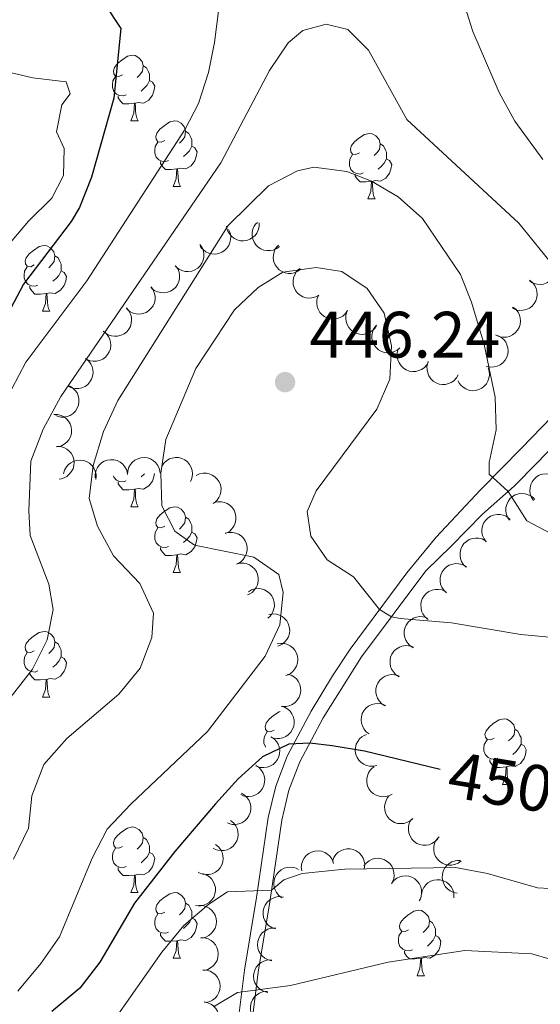
# Model space of a CAD drawing. Units: metres. Extents: x 627787 to 632297, y 694716 to 697768.
# Drawn here: x 631003 to 631083, y 695304 to 695454 of the extents above; entities that cross this region are included whole.
import ezdxf
from ezdxf.enums import TextEntityAlignment as Align

# ---------------------------------------------------------------- set-up
doc = ezdxf.new("R2010")
doc.units = ezdxf.units.M
doc.header["$MEASUREMENT"] = 0
doc.linetypes.add('DGN Style 3', pattern=[78.86977, 56.33555, -22.53422])
for name, color, linetype, lineweight in [('Carátula', 7, 'Continuous', 0), ('Elementos auxiliares', 7, 'Continuous', 0), ('Entidades rústicas y varios', 7, 'Continuous', 0), ('Relieve y altimetría', 7, 'Continuous', 0), ('Textos de rotulación', 7, 'Continuous', 0), ('Viales y ferrocarril', 7, 'Continuous', 0)]:
    doc.layers.add(name, color=color, linetype=linetype, lineweight=lineweight)
doc.styles.add('Style-Arial', font='txt')
doc.styles.add('Style-Helvetica-Narrow-Oblique', font='txt')

# ---------------------------------------------------------------- blocks, each defined once
blk = doc.blocks.new('5PATER_153')
at = {"layer": 'Relieve y altimetría', "linetype": 'Continuous', "lineweight": 0}
h = blk.add_hatch(color=250, dxfattribs=at)
edge = h.paths.add_edge_path()
edge.add_ellipse((0, 0), major_axis=(-1.1, -1.11), ratio=0.999422, start_angle=0, end_angle=360)

msp = doc.modelspace()

# ---------------------------------------------------------------- linework, layer by layer
at = {"layer": 'Carátula', "color": 7, "linetype": 'Continuous', "lineweight": 0}
msp.add_3dface([(627842.822, 694715.671), (632297.044, 694798.715), (632241.681, 697768.21), (627787.459, 697685.166)], dxfattribs=at)
at = {"layer": 'Elementos auxiliares', "color": 250, "linetype": 'Continuous', "lineweight": 0}
msp.add_3dface([(628705.36, 695125.74), (628662.77, 697439), (632091.16, 697502.92), (632134.88, 695189.68)], dxfattribs=at)
at = {"layer": 'Entidades rústicas y varios', "color": 92, "linetype": 'Continuous', "lineweight": 0, "flags": 128}
for points in [[(631019.113, 695445.837), (631018.583, 695445.572), (631018.053, 695445.627), (631017.788, 695445.997), (631017.733, 695446.422), (631017.893, 695446.942), (631018.373, 695447.537), (631019.008, 695448.067), (631019.908, 695448.652), (631020.653, 695448.812), (631021.078, 695448.757), (631021.608, 695448.442), (631022.138, 695447.857), (631022.298, 695447.217), (631022.188, 695446.367), (631021.763, 695445.837), (631021.343, 695445.412)], [(631022.298, 695447.217), (631022.773, 695446.902), (631023.088, 695446.262), (631023.248, 695445.942), (631023.248, 695445.362), (631023.248, 695444.937), (631022.878, 695444.247), (631022.458, 695443.767), (631021.978, 695443.347)], [(631019.698, 695442.757), (631019.273, 695442.597), (631018.688, 695442.657), (631018.213, 695442.867), (631017.788, 695443.292), (631017.573, 695443.877), (631017.573, 695444.297), (631017.628, 695444.882), (631018.053, 695445.572)], [(631023.248, 695444.937), (631023.703, 695444.687), (631024.048, 695444.072), (631023.938, 695443.347), (631023.728, 695442.707), (631023.143, 695441.967), (631022.348, 695441.487), (631021.498, 695441.592), (631021.068, 695441.462)], [(631020.958, 695441.462), (631020.068, 695441.377), (631019.223, 695441.377), (631018.798, 695441.807), (631018.478, 695442.282), (631018.478, 695442.597)], [(631020.413, 695438.777), (631020.848, 695439.937), (631020.958, 695441.462), (631021.068, 695441.462), (631021.103, 695440.877), (631021.138, 695440.192), (631021.208, 695439.577), (631021.323, 695439.177), (631021.538, 695438.777)], [(631020.413, 695438.777), (631021.538, 695438.777)], [(631025.588, 695435.802), (631025.058, 695435.537), (631024.528, 695435.592), (631024.263, 695435.962), (631024.208, 695436.387), (631024.368, 695436.907), (631024.848, 695437.502), (631025.483, 695438.032), (631026.383, 695438.617), (631027.128, 695438.777), (631027.553, 695438.722), (631028.083, 695438.407), (631028.613, 695437.822), (631028.773, 695437.182), (631028.663, 695436.332), (631028.238, 695435.802), (631027.818, 695435.377)], [(631028.773, 695437.182), (631029.248, 695436.867), (631029.563, 695436.227), (631029.723, 695435.907), (631029.723, 695435.327), (631029.723, 695434.902), (631029.353, 695434.212), (631028.933, 695433.732), (631028.453, 695433.312)], [(631055.36, 695433.897), (631054.83, 695433.632), (631054.3, 695433.687), (631054.035, 695434.057), (631053.98, 695434.482), (631054.14, 695435.002), (631054.62, 695435.597), (631055.255, 695436.127), (631056.155, 695436.712), (631056.9, 695436.872), (631057.325, 695436.817), (631057.855, 695436.502), (631058.385, 695435.917), (631058.545, 695435.277), (631058.435, 695434.427), (631058.01, 695433.897), (631057.59, 695433.472)], [(631026.173, 695432.722), (631025.748, 695432.562), (631025.163, 695432.622), (631024.688, 695432.832), (631024.263, 695433.257), (631024.048, 695433.842), (631024.048, 695434.262), (631024.103, 695434.847), (631024.528, 695435.537)], [(631029.723, 695434.902), (631030.178, 695434.652), (631030.523, 695434.037), (631030.413, 695433.312), (631030.203, 695432.672), (631029.618, 695431.932), (631028.823, 695431.452), (631027.973, 695431.557), (631027.543, 695431.427)], [(631058.545, 695435.277), (631059.02, 695434.962), (631059.335, 695434.322), (631059.495, 695434.002), (631059.495, 695433.422), (631059.495, 695432.997), (631059.125, 695432.307), (631058.705, 695431.827), (631058.225, 695431.407)], [(631055.945, 695430.817), (631055.52, 695430.657), (631054.935, 695430.717), (631054.46, 695430.927), (631054.035, 695431.352), (631053.82, 695431.937), (631053.82, 695432.357), (631053.875, 695432.942), (631054.3, 695433.632)], [(631027.433, 695431.427), (631026.543, 695431.342), (631025.698, 695431.342), (631025.273, 695431.772), (631024.953, 695432.247), (631024.953, 695432.562)], [(631059.495, 695432.997), (631059.95, 695432.747), (631060.295, 695432.132), (631060.185, 695431.407), (631059.975, 695430.767), (631059.39, 695430.027), (631058.595, 695429.547), (631057.745, 695429.652), (631057.315, 695429.522)], [(631026.888, 695428.742), (631027.323, 695429.902), (631027.433, 695431.427), (631027.543, 695431.427), (631027.578, 695430.842), (631027.613, 695430.157), (631027.683, 695429.542), (631027.798, 695429.142), (631028.013, 695428.742)], [(631057.205, 695429.522), (631056.315, 695429.437), (631055.47, 695429.437), (631055.045, 695429.867), (631054.725, 695430.342), (631054.725, 695430.657)], [(631056.66, 695426.837), (631057.095, 695427.997), (631057.205, 695429.522), (631057.315, 695429.522), (631057.35, 695428.937), (631057.385, 695428.252), (631057.455, 695427.637), (631057.57, 695427.237), (631057.785, 695426.837)], [(631026.888, 695428.742), (631028.013, 695428.742)], [(631056.66, 695426.837), (631057.785, 695426.837)], [(631005.61, 695416.754), (631005.08, 695416.489), (631004.55, 695416.544), (631004.285, 695416.914), (631004.23, 695417.339), (631004.39, 695417.859), (631004.87, 695418.454), (631005.505, 695418.984), (631006.405, 695419.569), (631007.15, 695419.729), (631007.575, 695419.674), (631008.105, 695419.359), (631008.635, 695418.774), (631008.795, 695418.134), (631008.685, 695417.284), (631008.26, 695416.754), (631007.84, 695416.329)], [(631008.795, 695418.134), (631009.27, 695417.819), (631009.585, 695417.179), (631009.745, 695416.859), (631009.745, 695416.279), (631009.745, 695415.854), (631009.375, 695415.164), (631008.955, 695414.684), (631008.475, 695414.264)], [(631006.195, 695413.674), (631005.77, 695413.514), (631005.185, 695413.574), (631004.71, 695413.784), (631004.285, 695414.209), (631004.07, 695414.794), (631004.07, 695415.214), (631004.125, 695415.799), (631004.55, 695416.489)], [(631009.745, 695415.854), (631010.2, 695415.604), (631010.545, 695414.989), (631010.435, 695414.264), (631010.225, 695413.624), (631009.64, 695412.884), (631008.845, 695412.404), (631007.995, 695412.509), (631007.565, 695412.379)], [(631007.455, 695412.379), (631006.565, 695412.294), (631005.72, 695412.294), (631005.295, 695412.724), (631004.975, 695413.199), (631004.975, 695413.514)], [(631006.91, 695409.694), (631007.345, 695410.854), (631007.455, 695412.379), (631007.565, 695412.379), (631007.6, 695411.794), (631007.635, 695411.109), (631007.705, 695410.494), (631007.82, 695410.094), (631008.035, 695409.694)], [(631006.91, 695409.694), (631008.035, 695409.694)], [(631019.698, 695383.765), (631019.273, 695383.605), (631018.688, 695383.665), (631018.213, 695383.875), (631017.788, 695384.3), (631017.708, 695384.517)], [(631024.016, 695384.866), (631023.938, 695384.355), (631023.728, 695383.715), (631023.143, 695382.975), (631022.348, 695382.495), (631021.498, 695382.6), (631021.068, 695382.47)], [(631022.486, 695384.807), (631022.458, 695384.775), (631021.978, 695384.355)], [(631020.958, 695382.47), (631020.068, 695382.385), (631019.223, 695382.385), (631018.798, 695382.815), (631018.478, 695383.29), (631018.478, 695383.605)], [(631020.413, 695379.785), (631020.848, 695380.945), (631020.958, 695382.47), (631021.068, 695382.47), (631021.103, 695381.885), (631021.138, 695381.2), (631021.208, 695380.585), (631021.323, 695380.185), (631021.538, 695379.785)], [(631020.413, 695379.785), (631021.538, 695379.785)], [(631025.588, 695376.81), (631025.058, 695376.545), (631024.528, 695376.6), (631024.263, 695376.97), (631024.208, 695377.395), (631024.368, 695377.915), (631024.848, 695378.51), (631025.483, 695379.04), (631026.383, 695379.625), (631027.128, 695379.785), (631027.553, 695379.73), (631028.083, 695379.415), (631028.613, 695378.83), (631028.773, 695378.19), (631028.663, 695377.34), (631028.238, 695376.81), (631027.818, 695376.385)], [(631028.773, 695378.19), (631029.248, 695377.875), (631029.563, 695377.235), (631029.723, 695376.915), (631029.723, 695376.335), (631029.723, 695375.91), (631029.353, 695375.22), (631028.933, 695374.74), (631028.453, 695374.32)], [(631026.173, 695373.73), (631025.748, 695373.57), (631025.163, 695373.63), (631024.688, 695373.84), (631024.263, 695374.265), (631024.048, 695374.85), (631024.048, 695375.27), (631024.103, 695375.855), (631024.528, 695376.545)], [(631029.723, 695375.91), (631030.178, 695375.66), (631030.523, 695375.045), (631030.413, 695374.32), (631030.203, 695373.68), (631029.618, 695372.94), (631028.823, 695372.46), (631027.973, 695372.565), (631027.543, 695372.435)], [(631027.433, 695372.435), (631026.543, 695372.35), (631025.698, 695372.35), (631025.273, 695372.78), (631024.953, 695373.255), (631024.953, 695373.57)], [(631026.888, 695369.75), (631027.323, 695370.91), (631027.433, 695372.435), (631027.543, 695372.435), (631027.578, 695371.85), (631027.613, 695371.165), (631027.683, 695370.55), (631027.798, 695370.15), (631028.013, 695369.75)], [(631026.888, 695369.75), (631028.013, 695369.75)], [(631005.61, 695357.762), (631005.08, 695357.497), (631004.55, 695357.552), (631004.285, 695357.922), (631004.23, 695358.347), (631004.39, 695358.867), (631004.87, 695359.462), (631005.505, 695359.992), (631006.405, 695360.577), (631007.15, 695360.737), (631007.575, 695360.682), (631008.105, 695360.367), (631008.635, 695359.782), (631008.795, 695359.142), (631008.685, 695358.292), (631008.26, 695357.762), (631007.84, 695357.337)], [(631008.795, 695359.142), (631009.27, 695358.827), (631009.585, 695358.187), (631009.745, 695357.867), (631009.745, 695357.287), (631009.745, 695356.862), (631009.375, 695356.172), (631008.955, 695355.692), (631008.475, 695355.272)], [(631006.195, 695354.682), (631005.77, 695354.522), (631005.185, 695354.582), (631004.71, 695354.792), (631004.285, 695355.217), (631004.07, 695355.802), (631004.07, 695356.222), (631004.125, 695356.807), (631004.55, 695357.497)], [(631009.745, 695356.862), (631010.2, 695356.612), (631010.545, 695355.997), (631010.435, 695355.272), (631010.225, 695354.632), (631009.64, 695353.892), (631008.845, 695353.412), (631007.995, 695353.517), (631007.565, 695353.387)], [(631007.455, 695353.387), (631006.565, 695353.302), (631005.72, 695353.302), (631005.295, 695353.732), (631004.975, 695354.207), (631004.975, 695354.522)], [(631006.91, 695350.702), (631007.345, 695351.862), (631007.455, 695353.387), (631007.565, 695353.387), (631007.6, 695352.802), (631007.635, 695352.117), (631007.705, 695351.502), (631007.82, 695351.102), (631008.035, 695350.702)], [(631006.91, 695350.702), (631008.035, 695350.702)], [(631042.301, 695345.622), (631041.771, 695345.357), (631041.241, 695345.412), (631040.976, 695345.782), (631040.921, 695346.207), (631041.081, 695346.727), (631041.561, 695347.322), (631042.196, 695347.852), (631043.096, 695348.437), (631043.212, 695348.462)], [(631075.941, 695344.407), (631075.411, 695344.142), (631074.881, 695344.197), (631074.616, 695344.567), (631074.561, 695344.992), (631074.721, 695345.512), (631075.201, 695346.107), (631075.836, 695346.637), (631076.736, 695347.222), (631077.481, 695347.382), (631077.906, 695347.327), (631078.436, 695347.012), (631078.966, 695346.427), (631079.126, 695345.787), (631079.016, 695344.937), (631078.591, 695344.407), (631078.171, 695343.982)], [(631041.004, 695343.049), (631040.976, 695343.077), (631040.761, 695343.662), (631040.761, 695344.082), (631040.816, 695344.667), (631041.241, 695345.357)], [(631079.126, 695345.787), (631079.601, 695345.472), (631079.916, 695344.832), (631080.076, 695344.512), (631080.076, 695343.932), (631080.076, 695343.507), (631079.706, 695342.817), (631079.286, 695342.337), (631078.806, 695341.917)], [(631076.526, 695341.327), (631076.101, 695341.167), (631075.516, 695341.227), (631075.041, 695341.437), (631074.616, 695341.862), (631074.401, 695342.447), (631074.401, 695342.867), (631074.456, 695343.452), (631074.881, 695344.142)], [(631080.076, 695343.507), (631080.531, 695343.257), (631080.876, 695342.642), (631080.766, 695341.917), (631080.556, 695341.277), (631079.971, 695340.537), (631079.176, 695340.057), (631078.326, 695340.162), (631077.896, 695340.032)], [(631077.786, 695340.032), (631076.896, 695339.947), (631076.051, 695339.947), (631075.626, 695340.377), (631075.306, 695340.852), (631075.306, 695341.167)], [(631077.241, 695337.347), (631077.676, 695338.507), (631077.786, 695340.032), (631077.896, 695340.032), (631077.931, 695339.447), (631077.966, 695338.762), (631078.036, 695338.147), (631078.151, 695337.747), (631078.366, 695337.347)], [(631077.241, 695337.347), (631078.366, 695337.347)], [(631019.113, 695327.853), (631018.583, 695327.588), (631018.053, 695327.643), (631017.788, 695328.013), (631017.733, 695328.438), (631017.893, 695328.958), (631018.373, 695329.553), (631019.008, 695330.083), (631019.908, 695330.668), (631020.653, 695330.828), (631021.078, 695330.773), (631021.608, 695330.458), (631022.138, 695329.873), (631022.298, 695329.233), (631022.188, 695328.383), (631021.763, 695327.853), (631021.343, 695327.428)], [(631022.298, 695329.233), (631022.773, 695328.918), (631023.088, 695328.278), (631023.248, 695327.958), (631023.248, 695327.378), (631023.248, 695326.953), (631022.878, 695326.263), (631022.458, 695325.783), (631021.978, 695325.363)], [(631019.698, 695324.773), (631019.273, 695324.613), (631018.688, 695324.673), (631018.213, 695324.883), (631017.788, 695325.308), (631017.573, 695325.893), (631017.573, 695326.313), (631017.628, 695326.898), (631018.053, 695327.588)], [(631023.248, 695326.953), (631023.703, 695326.703), (631024.048, 695326.088), (631023.938, 695325.363), (631023.728, 695324.723), (631023.143, 695323.983), (631022.348, 695323.503), (631021.498, 695323.608), (631021.068, 695323.478)], [(631020.958, 695323.478), (631020.068, 695323.393), (631019.223, 695323.393), (631018.798, 695323.823), (631018.478, 695324.298), (631018.478, 695324.613)], [(631020.413, 695320.793), (631020.848, 695321.953), (631020.958, 695323.478), (631021.068, 695323.478), (631021.103, 695322.893), (631021.138, 695322.208), (631021.208, 695321.593), (631021.323, 695321.193), (631021.538, 695320.793)], [(631020.413, 695320.793), (631021.538, 695320.793)], [(631025.588, 695317.818), (631025.058, 695317.553), (631024.528, 695317.608), (631024.263, 695317.978), (631024.208, 695318.403), (631024.368, 695318.923), (631024.848, 695319.518), (631025.483, 695320.048), (631026.383, 695320.633), (631027.128, 695320.793), (631027.553, 695320.738), (631028.083, 695320.423), (631028.613, 695319.838), (631028.773, 695319.198), (631028.663, 695318.348), (631028.238, 695317.818), (631027.818, 695317.393)], [(631028.773, 695319.198), (631029.248, 695318.883), (631029.563, 695318.243), (631029.723, 695317.923), (631029.723, 695317.343), (631029.723, 695316.918), (631029.353, 695316.228), (631028.933, 695315.748), (631028.453, 695315.328)], [(631026.173, 695314.738), (631025.748, 695314.578), (631025.163, 695314.638), (631024.688, 695314.848), (631024.263, 695315.273), (631024.048, 695315.858), (631024.048, 695316.278), (631024.103, 695316.863), (631024.528, 695317.553)], [(631062.882, 695315.124), (631062.352, 695314.859), (631061.822, 695314.914), (631061.557, 695315.284), (631061.502, 695315.709), (631061.662, 695316.229), (631062.142, 695316.824), (631062.777, 695317.354), (631063.677, 695317.939), (631064.422, 695318.099), (631064.847, 695318.044), (631065.377, 695317.729), (631065.907, 695317.144), (631066.067, 695316.504), (631065.957, 695315.654), (631065.532, 695315.124), (631065.112, 695314.699)], [(631029.723, 695316.918), (631030.178, 695316.668), (631030.523, 695316.053), (631030.413, 695315.328), (631030.203, 695314.688), (631029.618, 695313.948), (631028.823, 695313.468), (631027.973, 695313.573), (631027.543, 695313.443)], [(631066.067, 695316.504), (631066.542, 695316.189), (631066.857, 695315.549), (631067.017, 695315.229), (631067.017, 695314.649), (631067.017, 695314.224), (631066.647, 695313.534), (631066.227, 695313.054), (631065.747, 695312.634)], [(631027.433, 695313.443), (631026.543, 695313.358), (631025.698, 695313.358), (631025.273, 695313.788), (631024.953, 695314.263), (631024.953, 695314.578)], [(631063.467, 695312.044), (631063.042, 695311.884), (631062.457, 695311.944), (631061.982, 695312.154), (631061.557, 695312.579), (631061.342, 695313.164), (631061.342, 695313.584), (631061.397, 695314.169), (631061.822, 695314.859)], [(631026.888, 695310.758), (631027.323, 695311.918), (631027.433, 695313.443), (631027.543, 695313.443), (631027.578, 695312.858), (631027.613, 695312.173), (631027.683, 695311.558), (631027.798, 695311.158), (631028.013, 695310.758)], [(631067.017, 695314.224), (631067.472, 695313.974), (631067.817, 695313.359), (631067.707, 695312.634), (631067.497, 695311.994), (631066.912, 695311.254), (631066.117, 695310.774), (631065.267, 695310.879), (631064.837, 695310.749)], [(631064.727, 695310.749), (631063.837, 695310.664), (631062.992, 695310.664), (631062.567, 695311.094), (631062.247, 695311.569), (631062.247, 695311.884)], [(631026.888, 695310.758), (631028.013, 695310.758)], [(631064.182, 695308.064), (631064.617, 695309.224), (631064.727, 695310.749), (631064.837, 695310.749), (631064.872, 695310.164), (631064.907, 695309.479), (631064.977, 695308.864), (631065.092, 695308.464), (631065.307, 695308.064)], [(631064.182, 695308.064), (631065.307, 695308.064)]]:
    msp.add_lwpolyline(points, dxfattribs=at)
for points, elevation in [([(631040.02, 695423.193), (631040.018, 695422.631), (631039.872, 695422.063), (631039.661, 695421.63), (631039.389, 695421.277), (631039.03, 695420.939), (631038.611, 695420.681), (631038.15, 695420.512), (631037.653, 695420.443), (631037.146, 695420.465), (631036.655, 695420.593), (631036.164, 695420.844), (631035.799, 695421.145), (631035.473, 695421.517), (631035.221, 695421.94), (631035.105, 695422.303), (631035.045, 695422.687)], 442.329), ([(631043.155, 695419.592), (631042.705, 695419.255), (631042.164, 695419.03), (631041.691, 695418.938), (631041.245, 695418.942), (631040.759, 695419.025), (631040.301, 695419.204), (631039.888, 695419.47), (631039.533, 695419.826), (631039.246, 695420.244), (631039.052, 695420.713), (631038.957, 695421.256), (631038.977, 695421.728), (631039.079, 695422.213), (631039.264, 695422.669), (631039.484, 695422.98), (631039.755, 695423.258)], 444.038), ([(631035.335, 695422.171), (631035.566, 695421.658), (631035.669, 695421.081), (631035.656, 695420.599), (631035.555, 695420.165), (631035.368, 695419.709), (631035.094, 695419.301), (631034.745, 695418.956), (631034.321, 695418.686), (631033.85, 695418.497), (631033.35, 695418.409), (631032.799, 695418.434), (631032.343, 695418.557), (631031.892, 695418.761), (631031.487, 695419.04), (631031.231, 695419.323), (631031.018, 695419.648)], 441.083), ([(631030.974, 695419.881), (631031.296, 695419.421), (631031.504, 695418.873), (631031.581, 695418.397), (631031.563, 695417.952), (631031.464, 695417.469), (631031.27, 695417.017), (631030.991, 695416.613), (631030.624, 695416.269), (631030.197, 695415.995), (631029.722, 695415.817), (631029.177, 695415.739), (631028.705, 695415.775), (631028.224, 695415.891), (631027.774, 695416.091), (631027.47, 695416.321), (631027.201, 695416.6)], 440.097), ([(631046.375, 695416.12), (631045.925, 695415.783), (631045.384, 695415.557), (631044.911, 695415.466), (631044.465, 695415.47), (631043.979, 695415.553), (631043.521, 695415.732), (631043.108, 695415.998), (631042.754, 695416.353), (631042.466, 695416.772), (631042.273, 695417.241), (631042.177, 695417.784), (631042.198, 695418.256), (631042.299, 695418.74), (631042.484, 695419.197), (631042.704, 695419.508), (631042.975, 695419.786)], 445.643), ([(631084.444, 695418.254), (631084.851, 695417.866), (631085.164, 695417.371), (631085.333, 695416.919), (631085.404, 695416.479), (631085.402, 695415.986), (631085.302, 695415.505), (631085.109, 695415.053), (631084.817, 695414.644), (631084.453, 695414.291), (631084.023, 695414.022), (631083.503, 695413.838), (631083.034, 695413.779), (631082.539, 695413.798), (631082.059, 695413.904), (631081.715, 695414.07), (631081.396, 695414.29)], 441.445), ([(631027.241, 695416.636), (631027.563, 695416.175), (631027.772, 695415.628), (631027.848, 695415.152), (631027.83, 695414.706), (631027.731, 695414.223), (631027.537, 695413.771), (631027.258, 695413.367), (631026.892, 695413.024), (631026.465, 695412.75), (631025.99, 695412.571), (631025.444, 695412.494), (631024.972, 695412.529), (631024.491, 695412.646), (631024.041, 695412.845), (631023.737, 695413.075), (631023.468, 695413.355)], 439.366), ([(631049.159, 695412.135), (631048.669, 695411.859), (631048.104, 695411.705), (631047.622, 695411.675), (631047.181, 695411.736), (631046.71, 695411.882), (631046.279, 695412.119), (631045.904, 695412.435), (631045.598, 695412.834), (631045.367, 695413.285), (631045.236, 695413.775), (631045.211, 695414.326), (631045.292, 695414.792), (631045.455, 695415.259), (631045.698, 695415.688), (631045.956, 695415.968), (631046.261, 695416.209)], 446.706), ([(631081.388, 695414.415), (631081.83, 695414.067), (631082.188, 695413.603), (631082.398, 695413.169), (631082.51, 695412.738), (631082.554, 695412.247), (631082.499, 695411.758), (631082.349, 695411.291), (631082.098, 695410.856), (631081.768, 695410.47), (631081.365, 695410.162), (631080.865, 695409.93), (631080.403, 695409.828), (631079.909, 695409.8), (631079.42, 695409.862), (631079.063, 695409.994), (631078.724, 695410.184)], 442.4), ([(631023.508, 695413.39), (631023.831, 695412.93), (631024.039, 695412.382), (631024.116, 695411.906), (631024.097, 695411.461), (631023.998, 695410.978), (631023.804, 695410.526), (631023.526, 695410.122), (631023.159, 695409.778), (631022.732, 695409.504), (631022.257, 695409.326), (631021.711, 695409.248), (631021.24, 695409.284), (631020.759, 695409.4), (631020.309, 695409.6), (631020.005, 695409.83), (631019.735, 695410.11)], 438.636), ([(631053.552, 695409.801), (631053.24, 695409.334), (631052.805, 695408.941), (631052.389, 695408.697), (631051.967, 695408.553), (631051.482, 695408.47), (631050.99, 695408.487), (631050.512, 695408.6), (631050.059, 695408.818), (631049.649, 695409.116), (631049.311, 695409.495), (631049.04, 695409.975), (631048.903, 695410.427), (631048.837, 695410.918), (631048.86, 695411.41), (631048.964, 695411.776), (631049.127, 695412.129)], 447.114), ([(631019.717, 695410.177), (631020.088, 695409.754), (631020.354, 695409.233), (631020.482, 695408.768), (631020.512, 695408.323), (631020.467, 695407.832), (631020.323, 695407.362), (631020.09, 695406.93), (631019.763, 695406.549), (631019.368, 695406.23), (631018.915, 695406.001), (631018.381, 695405.864), (631017.908, 695405.848), (631017.418, 695405.912), (631016.949, 695406.062), (631016.621, 695406.257), (631016.323, 695406.506)], 438.112), ([(631057.974, 695407.475), (631057.661, 695407.008), (631057.226, 695406.615), (631056.81, 695406.372), (631056.389, 695406.227), (631055.903, 695406.144), (631055.411, 695406.161), (631054.933, 695406.275), (631054.481, 695406.492), (631054.071, 695406.791), (631053.732, 695407.169), (631053.462, 695407.649), (631053.324, 695408.102), (631053.258, 695408.592), (631053.281, 695409.084), (631053.385, 695409.45), (631053.548, 695409.803)], 447.322), ([(631078.813, 695410.325), (631079.255, 695409.977), (631079.612, 695409.513), (631079.823, 695409.08), (631079.934, 695408.648), (631079.979, 695408.157), (631079.924, 695407.668), (631079.774, 695407.201), (631079.522, 695406.766), (631079.193, 695406.381), (631078.789, 695406.073), (631078.289, 695405.84), (631077.828, 695405.738), (631077.334, 695405.711), (631076.845, 695405.772), (631076.488, 695405.904), (631076.149, 695406.094)], 443.682), ([(631016.184, 695406.623), (631016.622, 695406.27), (631016.974, 695405.802), (631017.18, 695405.366), (631017.286, 695404.933), (631017.325, 695404.442), (631017.265, 695403.954), (631017.109, 695403.488), (631016.852, 695403.056), (631016.518, 695402.674), (631016.111, 695402.371), (631015.609, 695402.145), (631015.146, 695402.048), (631014.652, 695402.026), (631014.164, 695402.093), (631013.808, 695402.229), (631013.471, 695402.423)], 438.096), ([(631061.548, 695404.081), (631061.117, 695403.721), (631060.589, 695403.466), (631060.122, 695403.348), (631059.677, 695403.328), (631059.187, 695403.385), (631058.72, 695403.539), (631058.293, 695403.782), (631057.919, 695404.118), (631057.61, 695404.52), (631057.391, 695404.978), (631057.266, 695405.515), (631057.261, 695405.987), (631057.336, 695406.477), (631057.496, 695406.942), (631057.699, 695407.265), (631057.954, 695407.558)], 446.897), ([(631076.492, 695405.98), (631076.994, 695405.727), (631077.436, 695405.343), (631077.729, 695404.959), (631077.923, 695404.558), (631078.064, 695404.086), (631078.107, 695403.596), (631078.052, 695403.108), (631077.892, 695402.632), (631077.645, 695402.189), (631077.311, 695401.807), (631076.866, 695401.481), (631076.434, 695401.289), (631075.955, 695401.164), (631075.464, 695401.128), (631075.088, 695401.186), (631074.718, 695401.305)], 444.352), ([(631065.929, 695401.955), (631065.652, 695401.466), (631065.248, 695401.042), (631064.851, 695400.768), (631064.441, 695400.593), (631063.963, 695400.474), (631063.471, 695400.455), (631062.986, 695400.532), (631062.519, 695400.716), (631062.088, 695400.983), (631061.722, 695401.335), (631061.417, 695401.794), (631061.246, 695402.235), (631061.144, 695402.719), (631061.131, 695403.211), (631061.207, 695403.585), (631061.344, 695403.949)], 445.952), ([(631013.48, 695402.438), (631013.918, 695402.085), (631014.27, 695401.617), (631014.476, 695401.181), (631014.582, 695400.748), (631014.621, 695400.256), (631014.561, 695399.768), (631014.405, 695399.303), (631014.148, 695398.871), (631013.814, 695398.489), (631013.407, 695398.186), (631012.905, 695397.959), (631012.442, 695397.862), (631011.948, 695397.841), (631011.46, 695397.908), (631011.104, 695398.044), (631010.767, 695398.238)], 438.509), ([(631070.482, 695399.976), (631070.205, 695399.487), (631069.8, 695399.063), (631069.403, 695398.789), (631068.994, 695398.614), (631068.515, 695398.495), (631068.024, 695398.476), (631067.539, 695398.553), (631067.071, 695398.737), (631066.64, 695399.004), (631066.275, 695399.356), (631065.969, 695399.815), (631065.798, 695400.256), (631065.696, 695400.74), (631065.683, 695401.232), (631065.76, 695401.606), (631065.896, 695401.97)], 445.353), ([(631075.041, 695401.028), (631075.209, 695400.491), (631075.243, 695399.906), (631075.173, 695399.429), (631075.021, 695399.01), (631074.781, 695398.58), (631074.46, 695398.207), (631074.072, 695397.906), (631073.619, 695397.689), (631073.13, 695397.557), (631072.623, 695397.53), (631072.079, 695397.62), (631071.64, 695397.796), (631071.217, 695398.052), (631070.848, 695398.378), (631070.627, 695398.689), (631070.454, 695399.037)], 444.826), ([(631011, 695398.276), (631011.485, 695397.992), (631011.903, 695397.581), (631012.172, 695397.18), (631012.341, 695396.768), (631012.452, 695396.288), (631012.465, 695395.796), (631012.38, 695395.313), (631012.19, 695394.847), (631011.917, 695394.42), (631011.559, 695394.06), (631011.096, 695393.761), (631010.653, 695393.597), (631010.167, 695393.502), (631009.675, 695393.496), (631009.302, 695393.578), (631008.941, 695393.719)], 439.635), ([(631008.641, 695393.915), (631009.202, 695393.901), (631009.767, 695393.744), (631010.195, 695393.523), (631010.543, 695393.244), (631010.872, 695392.877), (631011.121, 695392.453), (631011.281, 695391.989), (631011.339, 695391.49), (631011.306, 695390.983), (631011.168, 695390.495), (631010.906, 695390.01), (631010.598, 695389.652), (631010.218, 695389.334), (631009.79, 695389.09), (631009.425, 695388.982), (631009.04, 695388.931)], 440.813), ([(631009.033, 695389.009), (631009.595, 695388.995), (631010.16, 695388.837), (631010.588, 695388.616), (631010.936, 695388.337), (631011.265, 695387.971), (631011.514, 695387.546), (631011.674, 695387.082), (631011.732, 695386.583), (631011.699, 695386.077), (631011.56, 695385.589), (631011.299, 695385.103), (631010.99, 695384.745), (631010.611, 695384.427), (631010.183, 695384.184), (631009.818, 695384.076), (631009.432, 695384.025)], 441.691), ([(631010.116, 695384.834), (631010.27, 695385.375), (631010.563, 695385.882), (631010.884, 695386.242), (631011.241, 695386.509), (631011.678, 695386.737), (631012.151, 695386.872), (631012.64, 695386.911), (631013.138, 695386.843), (631013.62, 695386.685), (631014.058, 695386.429), (631014.463, 695386.055), (631014.733, 695385.667), (631014.946, 695385.22), (631015.075, 695384.745), (631015.089, 695384.364), (631015.042, 695383.978)], 442.968), ([(631014.938, 695384.229), (631014.939, 695384.791), (631015.083, 695385.359), (631015.294, 695385.793), (631015.565, 695386.147), (631015.923, 695386.485), (631016.342, 695386.744), (631016.802, 695386.914), (631017.3, 695386.985), (631017.806, 695386.963), (631018.298, 695386.836), (631018.789, 695386.586), (631019.155, 695386.287), (631019.481, 695385.915), (631019.735, 695385.493), (631019.851, 695385.13), (631019.911, 695384.746)], 443.978), ([(631019.886, 695384.705), (631019.923, 695385.266), (631020.103, 695385.823), (631020.341, 695386.243), (631020.634, 695386.578), (631021.014, 695386.893), (631021.448, 695387.124), (631021.919, 695387.264), (631022.42, 695387.303), (631022.924, 695387.249), (631023.406, 695387.09), (631023.88, 695386.809), (631024.226, 695386.486), (631024.528, 695386.094), (631024.754, 695385.657), (631024.847, 695385.287), (631024.882, 695384.9)], 444.449), ([(631025.131, 695386.007), (631025.449, 695386.471), (631025.888, 695386.859), (631026.307, 695387.098), (631026.73, 695387.237), (631027.217, 695387.314), (631027.709, 695387.292), (631028.185, 695387.173), (631028.635, 695386.95), (631029.042, 695386.647), (631029.376, 695386.265), (631029.641, 695385.781), (631029.773, 695385.327), (631029.833, 695384.836), (631029.804, 695384.345), (631029.696, 695383.979), (631029.529, 695383.628)], 444.729), ([(631030.395, 695384.563), (631030.904, 695384.802), (631031.479, 695384.915), (631031.961, 695384.911), (631032.397, 695384.817), (631032.856, 695384.638), (631033.269, 695384.371), (631033.62, 695384.028), (631033.896, 695383.608), (631034.094, 695383.141), (631034.19, 695382.643), (631034.174, 695382.092), (631034.06, 695381.633), (631033.864, 695381.179), (631033.591, 695380.769), (631033.313, 695380.508), (631032.992, 695380.29)], 445.132), ([(631081.977, 695380.737), (631081.669, 695381.208), (631081.478, 695381.762), (631081.416, 695382.24), (631081.448, 695382.684), (631081.562, 695383.164), (631081.77, 695383.61), (631082.061, 695384.005), (631082.438, 695384.337), (631082.873, 695384.597), (631083.354, 695384.761), (631083.902, 695384.822), (631084.372, 695384.772), (631084.849, 695384.64), (631085.293, 695384.427), (631085.589, 695384.187), (631085.85, 695383.9)], 444.907), ([(631078.293, 695377.729), (631077.985, 695378.2), (631077.793, 695378.754), (631077.732, 695379.232), (631077.764, 695379.676), (631077.878, 695380.156), (631078.085, 695380.602), (631078.377, 695380.997), (631078.754, 695381.329), (631079.189, 695381.589), (631079.669, 695381.753), (631080.217, 695381.814), (631080.687, 695381.764), (631081.165, 695381.632), (631081.608, 695381.419), (631081.905, 695381.179), (631082.166, 695380.892)], 446.449), ([(631033.134, 695380.421), (631033.679, 695380.557), (631034.265, 695380.554), (631034.737, 695380.455), (631035.146, 695380.278), (631035.561, 695380.012), (631035.913, 695379.669), (631036.19, 695379.264), (631036.379, 695378.798), (631036.481, 695378.301), (631036.477, 695377.794), (631036.354, 695377.256), (631036.151, 695376.829), (631035.87, 695376.422), (631035.522, 695376.074), (631035.198, 695375.873), (631034.84, 695375.722)], 445.828), ([(631074.767, 695374.411), (631074.427, 695374.859), (631074.197, 695375.398), (631074.102, 695375.87), (631074.103, 695376.316), (631074.183, 695376.802), (631074.359, 695377.262), (631074.622, 695377.676), (631074.975, 695378.034), (631075.391, 695378.324), (631075.859, 695378.521), (631076.401, 695378.62), (631076.873, 695378.603), (631077.359, 695378.505), (631077.816, 695378.323), (631078.129, 695378.105), (631078.409, 695377.836)], 447.638), ([(631034.838, 695375.727), (631035.383, 695375.863), (631035.969, 695375.86), (631036.441, 695375.761), (631036.85, 695375.584), (631037.265, 695375.318), (631037.618, 695374.975), (631037.895, 695374.569), (631038.083, 695374.104), (631038.185, 695373.607), (631038.181, 695373.1), (631038.058, 695372.562), (631037.856, 695372.135), (631037.574, 695371.728), (631037.226, 695371.38), (631036.902, 695371.179), (631036.544, 695371.027)], 446.076), ([(631071.701, 695370.535), (631071.296, 695370.925), (631070.986, 695371.422), (631070.819, 695371.875), (631070.751, 695372.315), (631070.755, 695372.808), (631070.859, 695373.289), (631071.054, 695373.739), (631071.348, 695374.147), (631071.714, 695374.498), (631072.146, 695374.764), (631072.667, 695374.946), (631073.136, 695375.002), (631073.631, 695374.98), (631074.111, 695374.871), (631074.453, 695374.704), (631074.772, 695374.481)], 448.374), ([(631036.542, 695371.033), (631037.088, 695371.169), (631037.674, 695371.166), (631038.145, 695371.067), (631038.554, 695370.89), (631038.97, 695370.624), (631039.322, 695370.281), (631039.599, 695369.875), (631039.788, 695369.41), (631039.89, 695368.913), (631039.886, 695368.406), (631039.762, 695367.868), (631039.56, 695367.441), (631039.278, 695367.034), (631038.93, 695366.686), (631038.606, 695366.485), (631038.249, 695366.333)], 446.323), ([(631068.655, 695366.622), (631068.25, 695367.012), (631067.94, 695367.51), (631067.774, 695367.962), (631067.706, 695368.402), (631067.71, 695368.895), (631067.813, 695369.376), (631068.009, 695369.826), (631068.303, 695370.234), (631068.669, 695370.585), (631069.101, 695370.852), (631069.621, 695371.033), (631070.091, 695371.089), (631070.585, 695371.067), (631071.065, 695370.958), (631071.408, 695370.791), (631071.726, 695370.568)], 449.019), ([(631038.373, 695366.789), (631038.859, 695367.072), (631039.422, 695367.235), (631039.902, 695367.273), (631040.345, 695367.218), (631040.818, 695367.08), (631041.252, 695366.85), (631041.632, 695366.539), (631041.945, 695366.145), (631042.183, 695365.697), (631042.322, 695365.209), (631042.354, 695364.659), (631042.281, 695364.192), (631042.125, 695363.722), (631041.889, 695363.29), (631041.635, 695363.006), (631041.334, 695362.76)], 447.967), ([(631065.85, 695362.567), (631065.419, 695362.927), (631065.074, 695363.401), (631064.876, 695363.84), (631064.777, 695364.275), (631064.746, 695364.767), (631064.814, 695365.254), (631064.978, 695365.717), (631065.242, 695366.144), (631065.582, 695366.521), (631065.994, 695366.817), (631066.5, 695367.035), (631066.964, 695367.124), (631067.459, 695367.138), (631067.946, 695367.063), (631068.299, 695366.921), (631068.633, 695366.721)], 449.803), ([(631041.525, 695363.314), (631042.08, 695363.406), (631042.664, 695363.358), (631043.126, 695363.222), (631043.52, 695363.014), (631043.913, 695362.717), (631044.238, 695362.347), (631044.482, 695361.921), (631044.634, 695361.442), (631044.697, 695360.939), (631044.654, 695360.433), (631044.489, 695359.907), (631044.254, 695359.497), (631043.941, 695359.113), (631043.567, 695358.793), (631043.228, 695358.618), (631042.86, 695358.495)], 449.972), ([(631063.592, 695358.24), (631063.115, 695358.539), (631062.71, 695358.961), (631062.453, 695359.37), (631062.296, 695359.787), (631062.199, 695360.27), (631062.201, 695360.762), (631062.3, 695361.243), (631062.503, 695361.702), (631062.789, 695362.121), (631063.157, 695362.471), (631063.629, 695362.755), (631064.077, 695362.907), (631064.565, 695362.987), (631065.058, 695362.979), (631065.427, 695362.886), (631065.785, 695362.734)], 450.846), ([(631042.772, 695358.812), (631043.327, 695358.905), (631043.91, 695358.857), (631044.373, 695358.721), (631044.767, 695358.512), (631045.16, 695358.215), (631045.485, 695357.845), (631045.729, 695357.419), (631045.881, 695356.941), (631045.944, 695356.437), (631045.9, 695355.932), (631045.735, 695355.406), (631045.5, 695354.995), (631045.188, 695354.612), (631044.814, 695354.292), (631044.475, 695354.116), (631044.107, 695353.994)], 451.756), ([(631061.428, 695353.807), (631060.951, 695354.105), (631060.546, 695354.528), (631060.289, 695354.936), (631060.132, 695355.354), (631060.035, 695355.837), (631060.037, 695356.329), (631060.136, 695356.81), (631060.339, 695357.269), (631060.626, 695357.688), (631060.993, 695358.037), (631061.466, 695358.322), (631061.913, 695358.474), (631062.402, 695358.554), (631062.894, 695358.546), (631063.264, 695358.453), (631063.621, 695358.301)], 451.66), ([(631044.378, 695354.211), (631044.915, 695354.042), (631045.413, 695353.735), (631045.764, 695353.404), (631046.021, 695353.04), (631046.236, 695352.596), (631046.358, 695352.12), (631046.383, 695351.629), (631046.301, 695351.134), (631046.13, 695350.656), (631045.862, 695350.226), (631045.476, 695349.831), (631045.081, 695349.572), (631044.628, 695349.372), (631044.15, 695349.256), (631043.768, 695349.253), (631043.384, 695349.311)], 453.004), ([(631059.264, 695349.374), (631058.788, 695349.672), (631058.382, 695350.095), (631058.125, 695350.503), (631057.969, 695350.92), (631057.871, 695351.404), (631057.873, 695351.895), (631057.972, 695352.376), (631058.176, 695352.836), (631058.462, 695353.254), (631058.829, 695353.604), (631059.302, 695353.889), (631059.75, 695354.04), (631060.238, 695354.121), (631060.73, 695354.113), (631061.1, 695354.019), (631061.457, 695353.867)], 452.475), ([(631043.386, 695349.32), (631043.922, 695349.151), (631044.421, 695348.843), (631044.772, 695348.512), (631045.028, 695348.148), (631045.244, 695347.705), (631045.366, 695347.228), (631045.391, 695346.738), (631045.309, 695346.242), (631045.137, 695345.765), (631044.869, 695345.334), (631044.483, 695344.94), (631044.088, 695344.681), (631043.636, 695344.48), (631043.157, 695344.365), (631042.776, 695344.362), (631042.392, 695344.419)], 453.3), ([(631056.847, 695345.063), (631056.396, 695345.399), (631056.026, 695345.853), (631055.804, 695346.281), (631055.682, 695346.709), (631055.624, 695347.199), (631055.666, 695347.689), (631055.803, 695348.16), (631056.044, 695348.601), (631056.363, 695348.996), (631056.758, 695349.314), (631057.252, 695349.56), (631057.71, 695349.674), (631058.203, 695349.715), (631058.693, 695349.666), (631059.054, 695349.544), (631059.398, 695349.363)], 453.134), ([(631041.827, 695344.636), (631042.296, 695344.327), (631042.691, 695343.894), (631042.938, 695343.48), (631043.084, 695343.059), (631043.17, 695342.574), (631043.156, 695342.082), (631043.046, 695341.603), (631042.831, 695341.149), (631042.535, 695340.738), (631042.159, 695340.397), (631041.68, 695340.124), (631041.228, 695339.983), (631040.738, 695339.915), (631040.246, 695339.935), (631039.879, 695340.037), (631039.525, 695340.198)], 453.708), ([(631058.037, 695340.242), (631057.489, 695340.118), (631056.903, 695340.131), (631056.433, 695340.24), (631056.028, 695340.425), (631055.618, 695340.699), (631055.272, 695341.049), (631055.003, 695341.46), (631054.824, 695341.929), (631054.731, 695342.428), (631054.745, 695342.935), (631054.879, 695343.47), (631055.09, 695343.893), (631055.379, 695344.294), (631055.734, 695344.636), (631056.062, 695344.83), (631056.423, 695344.974)], 453.364), ([(631039.533, 695340.213), (631040.002, 695339.903), (631040.398, 695339.471), (631040.644, 695339.056), (631040.791, 695338.636), (631040.876, 695338.15), (631040.862, 695337.658), (631040.752, 695337.18), (631040.537, 695336.726), (631040.241, 695336.314), (631039.865, 695335.974), (631039.386, 695335.7), (631038.935, 695335.56), (631038.444, 695335.491), (631037.953, 695335.512), (631037.585, 695335.614), (631037.232, 695335.774)], 454.125), ([(631060.358, 695335.865), (631059.859, 695335.606), (631059.289, 695335.471), (631058.807, 695335.457), (631058.368, 695335.533), (631057.902, 695335.694), (631057.479, 695335.946), (631057.115, 695336.275), (631056.823, 695336.683), (631056.607, 695337.142), (631056.492, 695337.637), (631056.486, 695338.188), (631056.583, 695338.651), (631056.761, 695339.112), (631057.018, 695339.532), (631057.286, 695339.804), (631057.598, 695340.034)], 453.436), ([(631037.313, 695335.99), (631037.795, 695335.7), (631038.208, 695335.284), (631038.471, 695334.88), (631038.635, 695334.465), (631038.74, 695333.984), (631038.746, 695333.492), (631038.655, 695333.01), (631038.459, 695332.547), (631038.18, 695332.123), (631037.818, 695331.768), (631037.351, 695331.475), (631036.906, 695331.316), (631036.419, 695331.228), (631035.927, 695331.228), (631035.555, 695331.315), (631035.195, 695331.461)], 455.297), ([(631063.549, 695332.137), (631063.126, 695331.766), (631062.605, 695331.499), (631062.14, 695331.371), (631061.695, 695331.341), (631061.205, 695331.386), (631060.734, 695331.529), (631060.302, 695331.762), (631059.92, 695332.089), (631059.601, 695332.484), (631059.372, 695332.936), (631059.235, 695333.47), (631059.219, 695333.943), (631059.282, 695334.434), (631059.431, 695334.903), (631059.626, 695335.23), (631059.875, 695335.529)], 454.191), ([(631035.645, 695331.836), (631036.088, 695331.49), (631036.447, 695331.027), (631036.66, 695330.595), (631036.773, 695330.163), (631036.819, 695329.673), (631036.766, 695329.184), (631036.618, 695328.716), (631036.368, 695328.28), (631036.04, 695327.893), (631035.638, 695327.583), (631035.139, 695327.349), (631034.678, 695327.245), (631034.184, 695327.216), (631033.695, 695327.275), (631033.337, 695327.406), (631032.997, 695327.594)], 457.565), ([(631067.335, 695329.009), (631066.95, 695328.6), (631066.456, 695328.284), (631066.006, 695328.113), (631065.566, 695328.04), (631065.073, 695328.039), (631064.591, 695328.137), (631064.139, 695328.328), (631063.728, 695328.617), (631063.373, 695328.979), (631063.102, 695329.408), (631062.915, 695329.927), (631062.853, 695330.396), (631062.87, 695330.89), (631062.974, 695331.372), (631063.137, 695331.716), (631063.356, 695332.037)], 455.098), ([(631033.353, 695328.165), (631033.796, 695327.819), (631034.156, 695327.356), (631034.369, 695326.924), (631034.481, 695326.493), (631034.528, 695326.002), (631034.475, 695325.513), (631034.327, 695325.045), (631034.077, 695324.609), (631033.748, 695324.222), (631033.347, 695323.913), (631032.847, 695323.678), (631032.386, 695323.574), (631031.892, 695323.545), (631031.403, 695323.604), (631031.045, 695323.735), (631030.706, 695323.924)], 460.07), ([(631070.9, 695325.632), (631070.445, 695325.301), (631069.902, 695325.083), (631069.427, 695324.998), (631068.981, 695325.009), (631068.497, 695325.099), (631068.041, 695325.285), (631067.632, 695325.556), (631067.283, 695325.917), (631067.001, 695326.339), (631066.814, 695326.811), (631066.727, 695327.355), (631066.754, 695327.827), (631066.862, 695328.31), (631067.054, 695328.764), (631067.278, 695329.072), (631067.553, 695329.346)], 455.922), ([(631046.527, 695324.105), (631046.458, 695324.663), (631046.529, 695325.244), (631046.684, 695325.701), (631046.909, 695326.086), (631047.222, 695326.467), (631047.605, 695326.776), (631048.04, 695327.003), (631048.525, 695327.135), (631049.03, 695327.177), (631049.534, 695327.113), (631050.053, 695326.926), (631050.453, 695326.674), (631050.823, 695326.347), (631051.128, 695325.96), (631051.289, 695325.614), (631051.396, 695325.241)], 461.518), ([(631051.241, 695325.623), (631051.438, 695326.149), (631051.771, 695326.631), (631052.12, 695326.964), (631052.497, 695327.201), (631052.951, 695327.394), (631053.433, 695327.49), (631053.924, 695327.489), (631054.415, 695327.382), (631054.883, 695327.185), (631055.299, 695326.895), (631055.672, 695326.489), (631055.91, 695326.081), (631056.087, 695325.618), (631056.177, 695325.134), (631056.16, 695324.754), (631056.082, 695324.373)], 460.309), ([(631056.058, 695324.883), (631056.408, 695325.323), (631056.874, 695325.679), (631057.308, 695325.888), (631057.74, 695325.997), (631058.232, 695326.04), (631058.72, 695325.983), (631059.187, 695325.83), (631059.62, 695325.577), (631060.005, 695325.245), (631060.311, 695324.841), (631060.541, 695324.339), (631060.641, 695323.877), (631060.666, 695323.383), (631060.603, 695322.895), (631060.469, 695322.538), (631060.278, 695322.2)], 458.798), ([(631070.291, 695320.718), (631069.74, 695320.827), (631069.211, 695321.078), (631068.826, 695321.369), (631068.531, 695321.703), (631068.268, 695322.12), (631068.095, 695322.58), (631068.017, 695323.065), (631068.044, 695323.567), (631068.162, 695324.06), (631068.382, 695324.517), (631068.722, 695324.951), (631069.086, 695325.252), (631069.514, 695325.501), (631069.977, 695325.668), (631070.356, 695325.713), (631070.744, 695325.697)], 456.987), ([(631031.396, 695323.708), (631031.929, 695323.528), (631032.421, 695323.21), (631032.764, 695322.872), (631033.013, 695322.502), (631033.219, 695322.054), (631033.331, 695321.575), (631033.345, 695321.084), (631033.253, 695320.591), (631033.071, 695320.117), (631032.794, 695319.692), (631032.4, 695319.306), (631031.999, 695319.056), (631031.542, 695318.865), (631031.062, 695318.759), (631030.68, 695318.765), (631030.298, 695318.831)], 460.626), ([(631043.505, 695320.015), (631043.052, 695320.348), (631042.678, 695320.799), (631042.452, 695321.225), (631042.326, 695321.653), (631042.265, 695322.142), (631042.303, 695322.632), (631042.436, 695323.104), (631042.673, 695323.547), (631042.989, 695323.944), (631043.381, 695324.266), (631043.873, 695324.516), (631044.331, 695324.634), (631044.824, 695324.678), (631045.314, 695324.634), (631045.676, 695324.514), (631046.021, 695324.336)], 461.982), ([(631060.264, 695322.208), (631060.614, 695322.648), (631061.08, 695323.004), (631061.514, 695323.213), (631061.946, 695323.322), (631062.437, 695323.365), (631062.926, 695323.308), (631063.393, 695323.155), (631063.826, 695322.902), (631064.21, 695322.57), (631064.517, 695322.166), (631064.747, 695321.665), (631064.847, 695321.203), (631064.872, 695320.708), (631064.809, 695320.22), (631064.675, 695319.863), (631064.483, 695319.525)], 458.404), ([(631064.829, 695320.525), (631064.945, 695321.075), (631065.203, 695321.601), (631065.498, 695321.982), (631065.836, 695322.272), (631066.257, 695322.53), (631066.719, 695322.697), (631067.205, 695322.769), (631067.706, 695322.735), (631068.198, 695322.61), (631068.653, 695322.385), (631069.082, 695322.039), (631069.378, 695321.671), (631069.621, 695321.24), (631069.782, 695320.775), (631069.822, 695320.395), (631069.802, 695320.008)], 458.243), ([(631042.463, 695315.247), (631041.939, 695315.449), (631041.459, 695315.786), (631041.13, 695316.138), (631040.896, 695316.517), (631040.708, 695316.972), (631040.615, 695317.456), (631040.62, 695317.947), (631040.732, 695318.436), (631040.933, 695318.902), (631041.227, 695319.316), (631041.636, 695319.686), (631042.046, 695319.92), (631042.51, 695320.093), (631042.995, 695320.179), (631043.375, 695320.158), (631043.755, 695320.077)], 463.211), ([(631030.825, 695318.842), (631031.387, 695318.817), (631031.948, 695318.648), (631032.372, 695318.418), (631032.714, 695318.132), (631033.036, 695317.759), (631033.276, 695317.33), (631033.427, 695316.863), (631033.475, 695316.363), (631033.432, 695315.857), (631033.283, 695315.372), (631033.012, 695314.892), (631032.697, 695314.54), (631032.311, 695314.23), (631031.878, 695313.995), (631031.511, 695313.894), (631031.125, 695313.851)], 461.353), ([(631041.97, 695310.388), (631041.422, 695310.517), (631040.902, 695310.787), (631040.528, 695311.091), (631040.245, 695311.435), (631039.997, 695311.861), (631039.841, 695312.327), (631039.779, 695312.814), (631039.824, 695313.315), (631039.96, 695313.804), (631040.196, 695314.253), (631040.551, 695314.675), (631040.926, 695314.962), (631041.363, 695315.196), (631041.831, 695315.346), (631042.211, 695315.377), (631042.599, 695315.348)], 464.316), ([(631031.121, 695313.911), (631031.683, 695313.885), (631032.244, 695313.717), (631032.668, 695313.487), (631033.009, 695313.201), (631033.332, 695312.828), (631033.572, 695312.399), (631033.722, 695311.931), (631033.771, 695311.432), (631033.727, 695310.926), (631033.579, 695310.441), (631033.308, 695309.961), (631032.992, 695309.609), (631032.607, 695309.299), (631032.174, 695309.064), (631031.806, 695308.963), (631031.42, 695308.92)], 462.125), ([(631041.354, 695305.529), (631040.806, 695305.658), (631040.286, 695305.928), (631039.912, 695306.232), (631039.629, 695306.576), (631039.381, 695307.002), (631039.225, 695307.469), (631039.163, 695307.956), (631039.208, 695308.456), (631039.344, 695308.945), (631039.58, 695309.394), (631039.935, 695309.816), (631040.31, 695310.104), (631040.746, 695310.337), (631041.215, 695310.488), (631041.595, 695310.519), (631041.983, 695310.49)], 465.323), ([(631031.417, 695308.98), (631031.978, 695308.954), (631032.539, 695308.785), (631032.963, 695308.556), (631033.305, 695308.27), (631033.627, 695307.897), (631033.867, 695307.468), (631034.018, 695307), (631034.066, 695306.5), (631034.023, 695305.995), (631033.875, 695305.51), (631033.603, 695305.029), (631033.288, 695304.677), (631032.902, 695304.367), (631032.47, 695304.132), (631032.102, 695304.032), (631031.716, 695303.989)], 462.896), ([(631041.021, 695300.68), (631040.467, 695300.773), (631039.93, 695301.008), (631039.537, 695301.286), (631039.232, 695301.611), (631038.957, 695302.02), (631038.77, 695302.476), (631038.677, 695302.958), (631038.689, 695303.46), (631038.793, 695303.956), (631038.998, 695304.42), (631039.325, 695304.864), (631039.681, 695305.176), (631040.101, 695305.437), (631040.559, 695305.618), (631040.936, 695305.674), (631041.324, 695305.671)], 466.473), ([(631031.634, 695304.078), (631032.185, 695303.966), (631032.713, 695303.713), (631033.097, 695303.42), (631033.39, 695303.085), (631033.652, 695302.667), (631033.823, 695302.206), (631033.899, 695301.721), (631033.87, 695301.219), (631033.749, 695300.726), (631033.528, 695300.27), (631033.186, 695299.837), (631032.82, 695299.538), (631032.391, 695299.291), (631031.927, 695299.126), (631031.548, 695299.083), (631031.16, 695299.1)], 463.821)]:
    msp.add_lwpolyline(points, dxfattribs=dict(at, elevation=elevation))
at = {"layer": 'Relieve y altimetría', "color": 30, "linetype": 'Continuous', "lineweight": 0, "flags": 128}
for points, elevation in [([(631083.383, 695432.854), (631079.114, 695438.744), (631076.714, 695443.138), (631072.697, 695452.464), (631067.114, 695470.244)], 430), ([(631033.889, 695456.378), (631033.215, 695450.748)], 430), ([(631085.184, 695416.422), (631079.72, 695423.161), (631062.612, 695438.982), (631056.728, 695449.605), (631053.576, 695452.762), (631050.264, 695453.558), (631046.685, 695452.577), (631044.486, 695450.725), (631041.622, 695446.49), (631034.141, 695432.357), (631009.692, 695396.63), (631007.002, 695391.63), (631005.089, 695386.76), (631004.796, 695379.177), (631005.028, 695375.4), (631007.844, 695367.938), (631008.499, 695364.094), (631007.587, 695359.431), (631005.373, 695354.945), (631000.518, 695348.722)], 435), ([(631033.215, 695450.748), (631032.3, 695446.169), (631030.731, 695441.421), (631028.683, 695437.53), (631013.69, 695414.313), (631004.342, 695401.874), (631002.221, 695397.796)], 430), ([(631000.404, 695446.52), (631005.413, 695445.37), (631010.486, 695444.727), (631011.146, 695442.902), (631009.865, 695441.253), (631009.017, 695437.098), (631010.211, 695434.536), (631010.12, 695430.41), (631008.319, 695426.975), (631004.752, 695423.47), (630999.928, 695417.813)], 420), ([(631084.654, 695375.686), (631080.96, 695377.645), (631078.086, 695382.11), (631075.205, 695384.773), (631075.22, 695386.541), (631076.286, 695391.546), (631076.095, 695396.542), (631074.43, 695404.598), (631072.494, 695411.084), (631070.815, 695415.309), (631065.013, 695423.832), (631061.28, 695427.147), (631057.216, 695429.585), (631053.458, 695431.036), (631048.385, 695431.679), (631045.881, 695431.161), (631041.445, 695428.85), (631035.29, 695422.807), (631018.398, 695396.014), (631016.227, 695391.302), (631014.663, 695386.109), (631014.02, 695381.036), (631015.279, 695376.794), (631017.728, 695372.263), (631021.763, 695368.046), (631023.876, 695363.501), (631023.6, 695359.788), (631021.833, 695355.112), (631018.569, 695351.16), (631010.631, 695344.347), (631007.112, 695340.383), (631005.28, 695335.6), (631004.756, 695330.624), (631002.462, 695325.899)], 440), ([(631085.004, 695359.811), (631080.022, 695360.238), (631069.436, 695362.063), (631061.599, 695362.691), (631060.263, 695362.975), (631058.452, 695364.082), (631054.472, 695369.058), (631050.416, 695371.676), (631047.919, 695375.28), (631047.351, 695379.044), (631048.742, 695382.211), (631058.013, 695394.688), (631060.01, 695399.271), (631060.243, 695404.366), (631059.122, 695409.37), (631056.535, 695413.139), (631052.647, 695415.763), (631048.753, 695416.368), (631043.648, 695415.664), (631039.87, 695413.329), (631036.241, 695409.883), (631030.343, 695400.926), (631025.751, 695390.052), (631024.996, 695384.9), (631025.162, 695379.903), (631027.108, 695376.065), (631030.137, 695373.912), (631039.211, 695372.079), (631043.015, 695369.451), (631043.711, 695366.702), (631043.162, 695361.734), (631040.965, 695356.926), (631032.105, 695345.407), (631020.411, 695334.327), (631016.775, 695330.483), (631014.474, 695326.042), (631009.509, 695314.046), (631006.643, 695309.951), (631003.112, 695305.708)], 445), ([(631161.231, 695301.11), (631158.782, 695305.642), (631155.388, 695309.308), (631150.536, 695312.134), (631140.751, 695314.948), (631136.353, 695315.534), (631132.927, 695317.082), (631124.614, 695323.151), (631119.905, 695325.239), (631115.443, 695325.317), (631105.983, 695322.34), (631090.157, 695321.119), (631082.612, 695321.51), (631074.954, 695323.734), (631070.032, 695324.621), (631053.138, 695324.396), (631046.602, 695323.72), (631043.779, 695322.768), (631041.898, 695321.159), (631035.177, 695320.896), (631032.306, 695319.017), (631028.5, 695315.774), (631025.146, 695311.713), (631011.93, 695292.892)], 455), ([(631151.676, 695299.62), (631148.934, 695303.8), (631145.487, 695307.696), (631140.994, 695310.307), (631136.203, 695311.737), (631130.893, 695312.605), (631125.891, 695312.612), (631120.415, 695311.606), (631105.721, 695306.573), (631100.715, 695306.557), (631090.146, 695308.993), (631081.722, 695311.44), (631071.487, 695311.969), (631059.73, 695310.16), (631044.83, 695306.608), (631036.734, 695305.523), (631033.033, 695303.359)], 460)]:
    msp.add_lwpolyline(points, dxfattribs=dict(at, elevation=elevation))
at = {"layer": 'Relieve y altimetría', "color": 30, "linetype": 'Continuous', "lineweight": 30, "flags": 128}
for points, elevation in [([(631016.468, 695456.514), (631018.88, 695452.906), (631017.782, 695442.263), (631014.384, 695430.184), (631012.553, 695425.514), (631011.283, 695423.416), (631004.004, 695413.792), (631001.496, 695409.068)], 425), ([(631067.69, 695339.6), (631056.117, 695342.413), (631051.18, 695343.238), (631047.751, 695343.628), (631044.558, 695343.503), (631040.511, 695341.578), (631036.822, 695338.201), (631033.329, 695334.361), (631027.104, 695327.088), (631020.98, 695319.185), (631015.659, 695310.151), (631012.585, 695306.207), (631008.297, 695302.628)], 450)]:
    msp.add_lwpolyline(points, dxfattribs=dict(at, elevation=elevation))
at = {"layer": 'Viales y ferrocarril', "color": 250, "linetype": 'DGN Style 3', "lineweight": 0}
msp.add_polyline3d([(631098.965, 695465.202, 418.313), (631100.982, 695448.035, 420.835), (631101.474, 695436.162, 424.272), (631101.398, 695433.076, 425.144), (631100.959, 695427.086, 427.456), (631100.591, 695421.434, 428.927), (631099.688, 695416.75, 430.438), (631097.369, 695411.19, 432.221), (631094.65, 695406.389, 433.566), (631090.142, 695399.487, 435.282), (631088.006, 695396.881, 435.967), (631080.163, 695388.75, 438.384), (631073.851, 695382.361, 440.801), (631067.096, 695375.143, 442.031), (631062.602, 695369.7, 443.386), (631053.938, 695358.026, 446.791), (631051.241, 695353.913, 447.693), (631047.999, 695348.541, 448.787), (631044.313, 695341.666, 450.889), (631042.55, 695337.07, 451.834), (631041.412, 695332.28, 452.767), (631039.606, 695320.029, 455.303), (631037.768, 695308.935, 459.296), (631036.299, 695297.015, 462.238)], dxfattribs=at)
at = {"layer": 'Viales y ferrocarril', "color": 250, "linetype": 'Continuous', "lineweight": 0}
msp.add_polyline3d([(631038.389, 695296.785, 462.238), (631039.849, 695308.635, 459.296), (631041.683, 695319.703, 455.303), (631043.479, 695331.882, 452.767), (631044.563, 695336.447, 451.834), (631046.229, 695340.789, 450.889), (631049.827, 695347.5, 448.787), (631055.663, 695356.822, 446.791), (631065.503, 695369.985, 442.959), (631069.391, 695373.775, 442.031), (631074.163, 695378.673, 441.161), (631079.019, 695382.928, 439.724), (631082.509, 695386.459, 438.384), (631090.458, 695394.7, 435.967)], dxfattribs=at)

# ---------------------------------------------------------------- block references
at = {"layer": 'Relieve y altimetría', "color": 250, "linetype": 'Continuous', "lineweight": 0}
msp.add_blockref('5PATER_153', (631043.984, 695398.84, 446.24), dxfattribs=at)

# ---------------------------------------------------------------- texts
at = {"layer": 'Textos de rotulación', "color": 250, "linetype": 'Continuous', "lineweight": 0, "style": 'Style-Arial'}
msp.add_text('446.24', height=7, dxfattribs=at).set_placement((631047.734, 695402.59, 446.24))
at = {"layer": 'Textos de rotulación', "color": 27, "linetype": 'Continuous', "lineweight": 0, "style": 'Style-Helvetica-Narrow-Oblique'}
msp.add_text('450', height=7, rotation=350.6387, dxfattribs=at).set_placement((631076.943, 695337.692, 450), align=Align.MIDDLE_CENTER)

doc.saveas('drawing.dxf')
